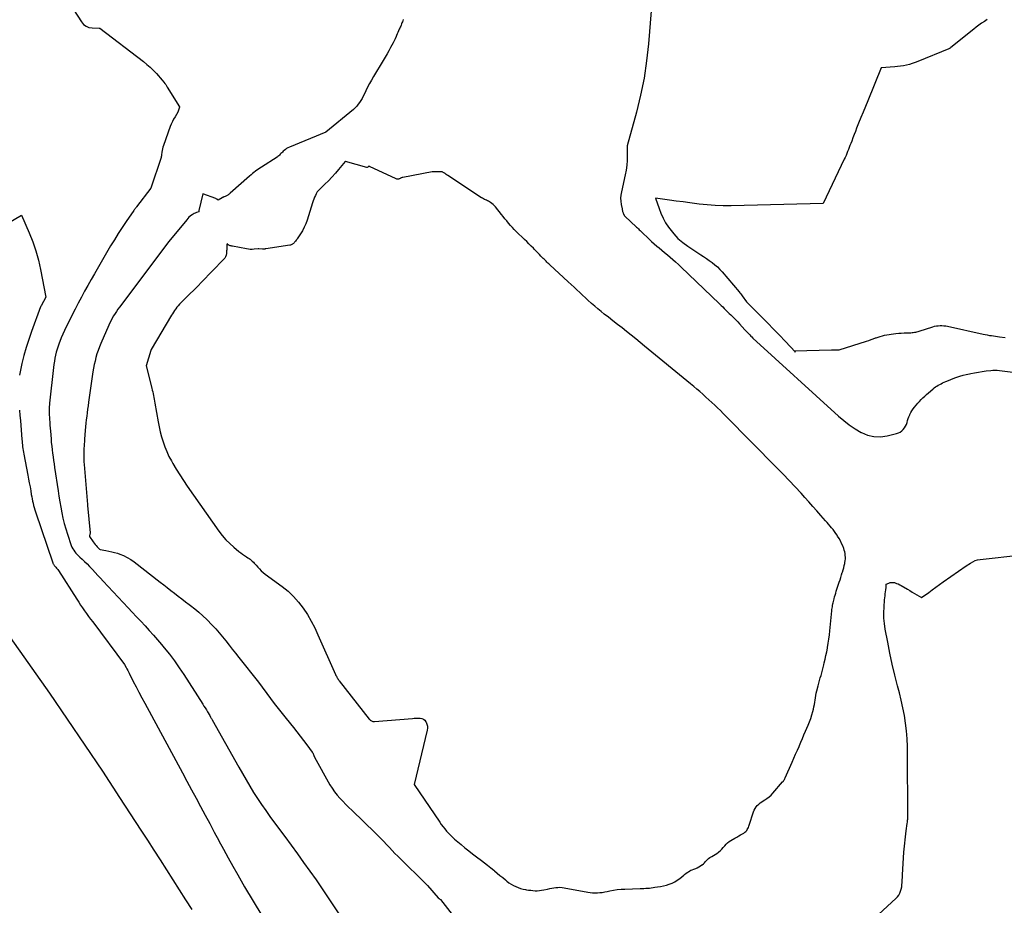
# Model space of a CAD drawing. Units: inches. Extents: x 2612402 to 2615135, y 1507318 to 1510006.
# Drawn here: x 2613106 to 2613270, y 1509433 to 1509579 of the extents above; entities that cross this region are included whole.
import ezdxf

# ---------------------------------------------------------------- set-up
doc = ezdxf.new("R2010")
doc.units = ezdxf.units.IN
doc.header["$MEASUREMENT"] = 0
doc.layers.add('Tile_2643_34_SE_contour_2ft', color=143, linetype='Continuous')

msp = doc.modelspace()

# ---------------------------------------------------------------- linework, layer by layer
at = {"layer": 'Tile_2643_34_SE_contour_2ft'}
for points in [[(2613106.74, 1509594.28, 7726), (2613116.49, 1509579.13, 7726), (2613116.85, 1509578.72, 7726), (2613117.26, 1509578.4, 7726), (2613117.75, 1509578.22, 7726), (2613118.28, 1509578.13, 7726), (2613119.45, 1509578.11, 7726), (2613119.53, 1509578.12, 7726), (2613126.78, 1509572.56, 7726), (2613127.35, 1509572.09, 7726), (2613127.9, 1509571.61, 7726), (2613128.42, 1509571.1, 7726), (2613128.93, 1509570.58, 7726), (2613129.91, 1509569.49, 7726), (2613130.2, 1509569.11, 7726), (2613130.34, 1509568.92, 7726), (2613130.48, 1509568.73, 7726), (2613130.61, 1509568.53, 7726), (2613130.74, 1509568.33, 7726), (2613132.76, 1509565.02, 7726), (2613132.76, 1509565, 7726), (2613132.52, 1509564.15, 7726), (2613132.03, 1509563.38, 7726), (2613131.8, 1509562.99, 7726), (2613131.59, 1509562.6, 7726), (2613131.4, 1509562.18, 7726), (2613131.24, 1509561.76, 7726), (2613130.12, 1509558.61, 7726), (2613130.03, 1509558.35, 7726), (2613129.96, 1509558.08, 7726), (2613129.9, 1509557.8, 7726), (2613129.86, 1509557.53, 7726), (2613129.8, 1509557.08, 7726), (2613129.79, 1509557.03, 7726), (2613129.78, 1509556.97, 7726), (2613129.77, 1509556.92, 7726), (2613129.77, 1509556.87, 7726), (2613129.75, 1509556.82, 7726), (2613129.74, 1509556.76, 7726), (2613129.73, 1509556.71, 7726), (2613129.71, 1509556.66, 7726), (2613128.01, 1509551.58, 7726), (2613125.64, 1509548.45, 7726), (2613125.58, 1509548.37, 7726), (2613125.52, 1509548.3, 7726), (2613125.47, 1509548.23, 7726), (2613125.41, 1509548.16, 7726), (2613125.35, 1509548.08, 7726), (2613125.3, 1509548.01, 7726), (2613125.24, 1509547.94, 7726), (2613125.19, 1509547.86, 7726), (2613123.92, 1509546.04, 7726), (2613123.25, 1509545.04, 7726), (2613122.59, 1509544.03, 7726), (2613121.96, 1509543.01, 7726), (2613121.34, 1509541.98, 7726), (2613118.65, 1509537.35, 7726), (2613118.1, 1509536.39, 7726), (2613117.55, 1509535.42, 7726), (2613117.02, 1509534.45, 7726), (2613116.49, 1509533.47, 7726), (2613115.97, 1509532.49, 7726), (2613115.46, 1509531.51, 7726), (2613114.96, 1509530.52, 7726), (2613114.46, 1509529.52, 7726), (2613113.98, 1509528.55, 7726), (2613113.7, 1509527.95, 7726), (2613113.42, 1509527.34, 7726), (2613113.16, 1509526.73, 7726), (2613112.91, 1509526.11, 7726), (2613112.8, 1509525.83, 7726), (2613112.63, 1509525.34, 7726), (2613112.47, 1509524.85, 7726), (2613112.33, 1509524.35, 7726), (2613112.21, 1509523.85, 7726), (2613112.1, 1509523.34, 7726), (2613112.01, 1509522.84, 7726), (2613111.93, 1509522.32, 7726), (2613111.87, 1509521.81, 7726), (2613111.19, 1509515.91, 7726), (2613111.17, 1509515.62, 7726), (2613111.15, 1509515.33, 7726), (2613111.14, 1509515.04, 7726), (2613111.13, 1509514.75, 7726), (2613111.14, 1509514.46, 7726), (2613111.15, 1509514.17, 7726), (2613111.16, 1509513.88, 7726), (2613111.18, 1509513.59, 7726), (2613111.21, 1509513.2, 7726), (2613111.24, 1509512.72, 7726), (2613111.28, 1509512.23, 7726), (2613111.31, 1509511.75, 7726), (2613111.35, 1509511.26, 7726), (2613111.45, 1509509.95, 7726), (2613111.5, 1509509.36, 7726), (2613111.56, 1509508.76, 7726), (2613111.62, 1509508.17, 7726), (2613111.7, 1509507.58, 7726), (2613111.78, 1509506.99, 7726), (2613111.86, 1509506.4, 7726), (2613111.95, 1509505.81, 7726), (2613112.04, 1509505.22, 7726), (2613112.61, 1509501.36, 7726), (2613112.75, 1509500.45, 7726), (2613112.9, 1509499.54, 7726), (2613113.07, 1509498.63, 7726), (2613113.24, 1509497.72, 7726), (2613113.43, 1509496.82, 7726), (2613113.65, 1509495.93, 7726), (2613113.9, 1509495.04, 7726), (2613114.18, 1509494.16, 7726), (2613114.81, 1509492.3, 7726), (2613114.92, 1509492.02, 7726), (2613115.05, 1509491.75, 7726), (2613115.21, 1509491.49, 7726), (2613115.38, 1509491.24, 7726), (2613115.58, 1509491.01, 7726), (2613115.78, 1509490.78, 7726), (2613115.99, 1509490.56, 7726), (2613116.21, 1509490.35, 7726), (2613116.6, 1509490, 7726), (2613117.02, 1509489.61, 7726), (2613117.43, 1509489.22, 7726), (2613117.83, 1509488.82, 7726), (2613118.22, 1509488.41, 7726), (2613118.34, 1509488.28, 7726), (2613118.78, 1509487.81, 7726), (2613119.23, 1509487.33, 7726), (2613119.67, 1509486.86, 7726), (2613120.12, 1509486.38, 7726), (2613124.24, 1509481.97, 7726), (2613124.94, 1509481.21, 7726), (2613125.64, 1509480.46, 7726), (2613126.35, 1509479.71, 7726), (2613127.05, 1509478.95, 7726), (2613127.75, 1509478.2, 7726), (2613128.44, 1509477.43, 7726), (2613129.11, 1509476.65, 7726), (2613129.77, 1509475.86, 7726), (2613130.22, 1509475.32, 7726), (2613131.09, 1509474.24, 7726), (2613131.92, 1509473.14, 7726), (2613132.72, 1509472.01, 7726), (2613133.49, 1509470.86, 7726), (2613136.64, 1509465.97, 7726), (2613136.84, 1509465.66, 7726), (2613137.03, 1509465.34, 7726), (2613137.23, 1509465.03, 7726), (2613137.42, 1509464.71, 7726), (2613137.8, 1509464.07, 7726), (2613137.93, 1509463.83, 7726)], [(2613211.67, 1509588.53, 7722), (2613210.62, 1509575.52, 7722), (2613210.31, 1509572.65, 7722), (2613209.89, 1509569.8, 7722), (2613209.3, 1509566.97, 7722), (2613208.6, 1509564.17, 7722), (2613207.05, 1509558.59, 7722), (2613207.09, 1509556.97, 7722), (2613207.08, 1509556.16, 7722), (2613207.03, 1509555.36, 7722), (2613206.92, 1509554.56, 7722), (2613206.77, 1509553.77, 7722), (2613206.11, 1509550.92, 7722), (2613206.03, 1509550.4, 7722), (2613205.99, 1509549.89, 7722), (2613206.01, 1509549.38, 7722), (2613206.08, 1509548.87, 7722), (2613206.22, 1509548.12, 7722), (2613206.25, 1509547.98, 7722), (2613206.29, 1509547.84, 7722), (2613206.32, 1509547.71, 7722), (2613206.37, 1509547.57, 7722), (2613206.41, 1509547.45, 7722), (2613206.43, 1509547.38, 7722), (2613206.46, 1509547.31, 7722), (2613206.49, 1509547.24, 7722), (2613206.52, 1509547.17, 7722), (2613206.56, 1509547.11, 7722), (2613206.6, 1509547.04, 7722), (2613206.65, 1509546.99, 7722), (2613206.7, 1509546.93, 7722), (2613208.62, 1509545.1, 7722), (2613208.78, 1509544.96, 7722), (2613208.93, 1509544.81, 7722), (2613209.08, 1509544.67, 7722), (2613209.23, 1509544.52, 7722), (2613209.38, 1509544.37, 7722), (2613209.53, 1509544.23, 7722), (2613209.68, 1509544.08, 7722), (2613209.83, 1509543.94, 7722), (2613210.33, 1509543.46, 7722), (2613210.73, 1509543.07, 7722), (2613211.14, 1509542.7, 7722), (2613211.56, 1509542.33, 7722), (2613211.98, 1509541.96, 7722), (2613212.37, 1509541.64, 7722), (2613212.83, 1509541.25, 7722), (2613213.29, 1509540.86, 7722), (2613213.75, 1509540.48, 7722), (2613214.21, 1509540.09, 7722), (2613214.67, 1509539.7, 7722), (2613215.12, 1509539.31, 7722), (2613215.57, 1509538.9, 7722), (2613216, 1509538.49, 7722), (2613222.38, 1509532.37, 7722), (2613222.65, 1509532.11, 7722), (2613222.93, 1509531.85, 7722), (2613223.2, 1509531.58, 7722), (2613223.47, 1509531.32, 7722), (2613223.75, 1509531.06, 7722), (2613224.02, 1509530.79, 7722), (2613224.29, 1509530.53, 7722), (2613224.56, 1509530.26, 7722), (2613224.59, 1509530.23, 7722), (2613224.88, 1509529.94, 7722), (2613225.16, 1509529.65, 7722), (2613225.43, 1509529.36, 7722), (2613225.7, 1509529.07, 7722), (2613226.6, 1509528.07, 7722), (2613226.76, 1509527.89, 7722), (2613226.93, 1509527.72, 7722), (2613227.09, 1509527.54, 7722), (2613227.26, 1509527.37, 7722), (2613227.43, 1509527.2, 7722), (2613227.61, 1509527.03, 7722), (2613227.78, 1509526.87, 7722), (2613227.96, 1509526.7, 7722), (2613242.13, 1509513.74, 7722), (2613243.02, 1509512.99, 7722), (2613243.94, 1509512.28, 7722), (2613244.91, 1509511.64, 7722), (2613245.91, 1509511.04, 7722), (2613245.95, 1509511.03, 7722), (2613246.98, 1509510.61, 7722), (2613248.03, 1509510.35, 7722), (2613249.11, 1509510.33, 7722), (2613250.21, 1509510.47, 7722), (2613251.78, 1509510.85, 7722), (2613252.1, 1509510.96, 7722), (2613252.39, 1509511.1, 7722), (2613252.66, 1509511.29, 7722), (2613252.9, 1509511.51, 7722), (2613253.11, 1509511.78, 7722), (2613253.29, 1509512.06, 7722), (2613253.42, 1509512.36, 7722), (2613253.53, 1509512.68, 7722), (2613253.62, 1509513.01, 7722), (2613253.72, 1509513.33, 7722), (2613253.84, 1509513.65, 7722), (2613253.98, 1509513.96, 7722), (2613254, 1509514, 7722), (2613254.16, 1509514.32, 7722), (2613254.34, 1509514.64, 7722), (2613254.54, 1509514.93, 7722), (2613254.76, 1509515.22, 7722), (2613255.04, 1509515.56, 7722), (2613255.31, 1509515.88, 7722), (2613255.58, 1509516.19, 7722), (2613255.87, 1509516.48, 7722), (2613256.17, 1509516.78, 7722), (2613256.47, 1509517.06, 7722), (2613256.77, 1509517.34, 7722), (2613257.08, 1509517.61, 7722), (2613257.4, 1509517.88, 7722), (2613257.84, 1509518.26, 7722), (2613258.05, 1509518.42, 7722), (2613258.27, 1509518.58, 7722), (2613258.49, 1509518.73, 7722), (2613258.72, 1509518.87, 7722), (2613258.96, 1509518.99, 7722), (2613259.2, 1509519.12, 7722), (2613259.44, 1509519.24, 7722), (2613259.69, 1509519.35, 7722), (2613259.99, 1509519.5, 7722), (2613260.39, 1509519.67, 7722), (2613260.8, 1509519.84, 7722), (2613261.21, 1509520, 7722), (2613261.62, 1509520.15, 7722), (2613261.8, 1509520.21, 7722), (2613262.31, 1509520.38, 7722), (2613262.83, 1509520.53, 7722), (2613263.34, 1509520.66, 7722), (2613263.87, 1509520.78, 7722), (2613264.1, 1509520.83, 7722), (2613264.74, 1509520.95, 7722), (2613265.38, 1509521.06, 7722), (2613266.02, 1509521.16, 7722), (2613266.67, 1509521.24, 7722), (2613267.42, 1509521.32, 7722), (2613267.78, 1509521.35, 7722), (2613268.14, 1509521.36, 7722), (2613268.51, 1509521.35, 7722), (2613268.87, 1509521.31, 7722), (2613272.92, 1509520.82, 7722)], [(2613169.89, 1509579.51, 7724), (2613169.83, 1509579.33, 7724), (2613169.77, 1509579.15, 7724), (2613169.7, 1509578.97, 7724), (2613169.64, 1509578.79, 7724), (2613169.56, 1509578.61, 7724), (2613169.49, 1509578.43, 7724), (2613169.41, 1509578.26, 7724), (2613169.33, 1509578.08, 7724), (2613169.26, 1509577.91, 7724), (2613169.14, 1509577.65, 7724), (2613169.02, 1509577.39, 7724), (2613168.91, 1509577.13, 7724), (2613168.8, 1509576.87, 7724), (2613168.71, 1509576.69, 7724), (2613168.55, 1509576.33, 7724), (2613168.39, 1509575.98, 7724), (2613168.22, 1509575.64, 7724), (2613168.04, 1509575.3, 7724), (2613167.82, 1509574.89, 7724), (2613167.52, 1509574.35, 7724), (2613167.22, 1509573.82, 7724), (2613166.91, 1509573.28, 7724), (2613166.6, 1509572.75, 7724), (2613164.99, 1509570.08, 7724), (2613164.65, 1509569.49, 7724), (2613164.32, 1509568.89, 7724), (2613164, 1509568.29, 7724), (2613163.69, 1509567.68, 7724), (2613163.1, 1509566.45, 7724), (2613162.67, 1509565.78, 7724), (2613162.44, 1509565.46, 7724), (2613162.2, 1509565.15, 7724), (2613161.92, 1509564.87, 7724), (2613161.63, 1509564.6, 7724), (2613157.06, 1509560.82, 7724), (2613151.03, 1509558.37, 7724), (2613150.78, 1509558.26, 7724), (2613150.55, 1509558.13, 7724), (2613150.34, 1509557.97, 7724), (2613150.13, 1509557.8, 7724), (2613149.99, 1509557.67, 7724), (2613149.86, 1509557.55, 7724), (2613149.74, 1509557.43, 7724), (2613149.62, 1509557.3, 7724), (2613149.5, 1509557.17, 7724), (2613149.38, 1509557.04, 7724), (2613149.26, 1509556.93, 7724), (2613149.12, 1509556.82, 7724), (2613148.98, 1509556.72, 7724), (2613146.38, 1509555.06, 7724), (2613146.13, 1509554.89, 7724), (2613145.87, 1509554.72, 7724), (2613145.62, 1509554.54, 7724), (2613145.37, 1509554.36, 7724), (2613145.13, 1509554.17, 7724), (2613144.89, 1509553.97, 7724), (2613144.65, 1509553.77, 7724), (2613144.41, 1509553.57, 7724), (2613141.21, 1509550.75, 7724), (2613141.11, 1509550.67, 7724), (2613141, 1509550.58, 7724), (2613140.9, 1509550.5, 7724), (2613140.79, 1509550.41, 7724), (2613140.68, 1509550.33, 7724), (2613140.57, 1509550.27, 7724), (2613140.46, 1509550.21, 7724), (2613140.35, 1509550.16, 7724), (2613140.21, 1509550.11, 7724), (2613140.16, 1509550.1, 7724), (2613140.11, 1509550.08, 7724), (2613140.06, 1509550.06, 7724), (2613140.01, 1509550.05, 7724), (2613139.97, 1509550.03, 7724), (2613139.92, 1509550.01, 7724), (2613139.87, 1509549.99, 7724), (2613139.83, 1509549.96, 7724), (2613139.19, 1509549.57, 7724), (2613139.06, 1509549.67, 7724), (2613139, 1509549.71, 7724), (2613138.93, 1509549.75, 7724), (2613138.86, 1509549.79, 7724), (2613138.79, 1509549.82, 7724), (2613136.66, 1509550.6, 7724), (2613136.01, 1509547.85, 7724), (2613136.01, 1509547.83, 7724), (2613136, 1509547.81, 7724), (2613136, 1509547.79, 7724), (2613136, 1509547.76, 7724), (2613135.98, 1509547.63, 7724), (2613135.58, 1509547.51, 7724), (2613135.39, 1509547.43, 7724), (2613135.2, 1509547.35, 7724), (2613135.02, 1509547.25, 7724), (2613134.85, 1509547.14, 7724), (2613134.75, 1509547.06, 7724), (2613134.54, 1509546.9, 7724), (2613134.33, 1509546.72, 7724), (2613134.15, 1509546.53, 7724), (2613133.97, 1509546.32, 7724), (2613131, 1509542.68, 7724), (2613122.81, 1509531.82, 7724), (2613122.56, 1509531.47, 7724), (2613122.31, 1509531.12, 7724), (2613122.07, 1509530.75, 7724), (2613121.84, 1509530.38, 7724), (2613121.62, 1509530.01, 7724), (2613121.41, 1509529.62, 7724), (2613121.22, 1509529.24, 7724), (2613121.04, 1509528.84, 7724), (2613119.72, 1509525.8, 7724), (2613119.48, 1509525.23, 7724), (2613119.27, 1509524.65, 7724), (2613119.08, 1509524.07, 7724), (2613118.9, 1509523.48, 7724), (2613118.75, 1509522.88, 7724), (2613118.61, 1509522.28, 7724), (2613118.5, 1509521.68, 7724), (2613118.4, 1509521.07, 7724), (2613117.68, 1509516.05, 7724), (2613117.6, 1509515.47, 7724), (2613117.52, 1509514.88, 7724), (2613117.45, 1509514.3, 7724), (2613117.37, 1509513.72, 7724), (2613117.3, 1509513.13, 7724), (2613117.24, 1509512.55, 7724), (2613117.19, 1509511.96, 7724), (2613117.14, 1509511.37, 7724), (2613117.03, 1509509.92, 7724), (2613117.02, 1509509.68, 7724), (2613117, 1509509.43, 7724), (2613116.97, 1509509.19, 7724), (2613116.95, 1509508.95, 7724), (2613116.93, 1509508.7, 7724), (2613116.92, 1509508.46, 7724), (2613116.9, 1509508.21, 7724), (2613116.89, 1509507.97, 7724), (2613116.88, 1509507.55, 7724), (2613116.87, 1509507.09, 7724), (2613116.88, 1509506.64, 7724), (2613116.9, 1509506.18, 7724), (2613116.93, 1509505.73, 7724), (2613117.49, 1509499.1, 7724), (2613117.49, 1509499.09, 7724), (2613117.49, 1509499.07, 7724), (2613117.49, 1509499.05, 7724), (2613117.49, 1509499.04, 7724), (2613117.5, 1509498.97, 7724), (2613117.5, 1509498.95, 7724), (2613117.5, 1509498.94, 7724), (2613117.51, 1509498.92, 7724), (2613117.51, 1509498.9, 7724), (2613117.93, 1509494.39, 7724), (2613117.81, 1509493.9, 7724), (2613117.82, 1509493.81, 7724), (2613117.85, 1509493.75, 7724), (2613118.43, 1509492.91, 7724), (2613118.59, 1509492.69, 7724), (2613118.76, 1509492.47, 7724), (2613118.94, 1509492.27, 7724), (2613119.12, 1509492.06, 7724), (2613119.5, 1509491.67, 7724), (2613119.61, 1509491.6, 7724), (2613120.57, 1509491.45, 7724), (2613121.05, 1509491.36, 7724), (2613121.53, 1509491.26, 7724), (2613121.99, 1509491.13, 7724), (2613122.46, 1509490.99, 7724), (2613122.85, 1509490.86, 7724), (2613123.48, 1509490.6, 7724), (2613124.1, 1509490.31, 7724), (2613124.69, 1509489.95, 7724), (2613125.25, 1509489.56, 7724), (2613129.56, 1509486.22, 7724), (2613130.15, 1509485.75, 7724), (2613130.75, 1509485.29, 7724), (2613131.35, 1509484.82, 7724), (2613131.94, 1509484.35, 7724), (2613132.54, 1509483.88, 7724), (2613133.14, 1509483.42, 7724), (2613133.75, 1509482.96, 7724), (2613134.36, 1509482.51, 7724), (2613134.59, 1509482.34, 7724), (2613135.31, 1509481.79, 7724), (2613136, 1509481.22, 7724), (2613136.67, 1509480.61, 7724), (2613137.32, 1509479.99, 7724), (2613138.2, 1509479.09, 7724), (2613138.8, 1509478.46, 7724), (2613139.38, 1509477.81, 7724), (2613139.93, 1509477.14, 7724), (2613140.47, 1509476.46, 7724), (2613141, 1509475.77, 7724), (2613141.53, 1509475.08, 7724), (2613142.07, 1509474.4, 7724), (2613142.61, 1509473.72, 7724), (2613145.89, 1509469.61, 7724), (2613147.88, 1509466.92, 7724), (2613148.51, 1509466.07, 7724), (2613149.15, 1509465.23, 7724), (2613149.8, 1509464.4, 7724), (2613150.46, 1509463.58, 7724), (2613151.67, 1509462.1, 7724), (2613152.24, 1509461.38, 7724), (2613152.8, 1509460.67, 7724), (2613153.36, 1509459.95, 7724), (2613153.9, 1509459.22, 7724), (2613154.8, 1509458, 7724), (2613154.88, 1509457.87, 7724), (2613154.96, 1509457.74, 7724), (2613155.02, 1509457.6, 7724), (2613155.07, 1509457.46, 7724), (2613155.16, 1509457.16, 7724), (2613157.75, 1509452.6, 7724), (2613158.12, 1509452.01, 7724), (2613158.51, 1509451.43, 7724), (2613158.95, 1509450.89, 7724), (2613159.41, 1509450.36, 7724), (2613159.89, 1509449.85, 7724), (2613160.38, 1509449.34, 7724), (2613160.87, 1509448.85, 7724), (2613161.38, 1509448.36, 7724), (2613165.29, 1509444.59, 7724), (2613165.77, 1509444.12, 7724), (2613166.24, 1509443.64, 7724), (2613166.7, 1509443.16, 7724), (2613167.15, 1509442.67, 7724), (2613167.61, 1509442.18, 7724), (2613168.06, 1509441.7, 7724), (2613168.53, 1509441.22, 7724), (2613169, 1509440.75, 7724), (2613173.91, 1509435.9, 7724), (2613175.73, 1509433.83, 7724), (2613175.85, 1509433.72, 7724), (2613176, 1509433.6, 7724), (2613176.07, 1509433.54, 7724), (2613185.41, 1509421.63, 7724)], [(2613266.82, 1509579.53, 7720), (2613266.36, 1509579.22, 7720), (2613265.91, 1509578.9, 7720), (2613265.46, 1509578.58, 7720), (2613265.02, 1509578.24, 7720), (2613264.59, 1509577.9, 7720), (2613260.8, 1509574.86, 7720), (2613260.75, 1509574.82, 7720), (2613260.69, 1509574.78, 7720), (2613260.64, 1509574.75, 7720), (2613260.58, 1509574.72, 7720), (2613260.47, 1509574.66, 7720), (2613255.31, 1509572.55, 7720), (2613254.85, 1509572.38, 7720), (2613254.38, 1509572.22, 7720), (2613253.91, 1509572.09, 7720), (2613253.43, 1509571.97, 7720), (2613252.94, 1509571.87, 7720), (2613252.46, 1509571.79, 7720), (2613251.97, 1509571.73, 7720), (2613251.48, 1509571.68, 7720), (2613249.26, 1509571.5, 7720), (2613247, 1509566.04, 7720), (2613246.61, 1509565.11, 7720), (2613246.23, 1509564.18, 7720), (2613245.85, 1509563.25, 7720), (2613245.48, 1509562.32, 7720), (2613245.16, 1509561.52, 7720), (2613244.95, 1509560.98, 7720), (2613244.74, 1509560.44, 7720), (2613244.54, 1509559.91, 7720), (2613244.34, 1509559.36, 7720), (2613244.18, 1509558.94, 7720), (2613244.06, 1509558.61, 7720), (2613243.93, 1509558.28, 7720), (2613243.8, 1509557.96, 7720), (2613243.67, 1509557.63, 7720), (2613243.54, 1509557.3, 7720), (2613243.4, 1509556.98, 7720), (2613243.25, 1509556.66, 7720), (2613243.11, 1509556.34, 7720), (2613239.63, 1509548.99, 7720), (2613224.32, 1509548.65, 7720), (2613222.99, 1509548.65, 7720), (2613221.66, 1509548.69, 7720), (2613220.33, 1509548.79, 7720), (2613219, 1509548.92, 7720), (2613218.64, 1509548.97, 7720), (2613217.5, 1509549.12, 7720), (2613216.36, 1509549.27, 7720), (2613215.22, 1509549.42, 7720), (2613214.08, 1509549.57, 7720), (2613211.8, 1509549.88, 7720), (2613212.36, 1509548.2, 7720), (2613212.67, 1509547.38, 7720), (2613213.03, 1509546.58, 7720), (2613213.46, 1509545.82, 7720), (2613213.94, 1509545.08, 7720), (2613214.15, 1509544.8, 7720), (2613214.8, 1509543.99, 7720), (2613215.51, 1509543.23, 7720), (2613216.31, 1509542.55, 7720), (2613217.15, 1509541.93, 7720), (2613219.29, 1509540.52, 7720), (2613219.77, 1509540.21, 7720), (2613220.24, 1509539.88, 7720), (2613220.71, 1509539.55, 7720), (2613221.18, 1509539.21, 7720), (2613221.63, 1509538.86, 7720), (2613222.06, 1509538.48, 7720), (2613222.46, 1509538.08, 7720), (2613222.85, 1509537.66, 7720), (2613225.64, 1509534.37, 7720), (2613225.78, 1509534.21, 7720), (2613225.92, 1509534.04, 7720), (2613226.05, 1509533.87, 7720), (2613226.18, 1509533.69, 7720), (2613226.89, 1509532.69, 7720), (2613229.45, 1509530.15, 7720), (2613230.42, 1509529.17, 7720), (2613231.38, 1509528.18, 7720), (2613232.34, 1509527.18, 7720), (2613233.28, 1509526.17, 7720), (2613234.99, 1509524.34, 7720), (2613235.01, 1509524.36, 7720), (2613234.87, 1509524.57, 7720), (2613240.97, 1509524.76, 7720), (2613241.19, 1509524.76, 7720), (2613241.41, 1509524.76, 7720), (2613241.62, 1509524.76, 7720), (2613241.84, 1509524.75, 7720), (2613242.28, 1509524.73, 7720), (2613246.78, 1509526.17, 7720), (2613247.16, 1509526.3, 7720), (2613247.55, 1509526.43, 7720), (2613247.93, 1509526.57, 7720), (2613248.32, 1509526.71, 7720), (2613248.38, 1509526.73, 7720), (2613248.73, 1509526.85, 7720), (2613249.09, 1509526.97, 7720), (2613249.45, 1509527.07, 7720), (2613249.81, 1509527.16, 7720), (2613250.18, 1509527.23, 7720), (2613250.55, 1509527.3, 7720), (2613250.92, 1509527.35, 7720), (2613251.29, 1509527.4, 7720), (2613251.69, 1509527.44, 7720), (2613252.14, 1509527.48, 7720), (2613252.58, 1509527.51, 7720), (2613253.03, 1509527.54, 7720), (2613253.47, 1509527.56, 7720), (2613253.96, 1509527.57, 7720), (2613254.16, 1509527.58, 7720), (2613254.36, 1509527.6, 7720), (2613254.56, 1509527.62, 7720), (2613254.76, 1509527.65, 7720), (2613254.96, 1509527.69, 7720), (2613255.16, 1509527.73, 7720), (2613255.36, 1509527.78, 7720), (2613255.55, 1509527.84, 7720), (2613257.79, 1509528.56, 7720), (2613258.09, 1509528.64, 7720), (2613258.4, 1509528.7, 7720), (2613258.7, 1509528.74, 7720), (2613259.01, 1509528.76, 7720), (2613259.33, 1509528.76, 7720), (2613259.64, 1509528.74, 7720), (2613259.95, 1509528.7, 7720), (2613260.25, 1509528.64, 7720), (2613266.18, 1509527.33, 7720), (2613266.52, 1509527.26, 7720), (2613266.85, 1509527.2, 7720), (2613267.19, 1509527.14, 7720), (2613267.52, 1509527.09, 7720), (2613267.86, 1509527.04, 7720), (2613268.19, 1509527, 7720), (2613268.53, 1509526.95, 7720), (2613268.87, 1509526.9, 7720), (2613269.81, 1509526.76, 7720)], [(2613102.16, 1509544.53, 7728), (2613106.53, 1509547.08, 7728), (2613107.81, 1509544.15, 7728), (2613108.41, 1509542.67, 7728), (2613108.93, 1509541.16, 7728), (2613109.35, 1509539.63, 7728), (2613109.7, 1509538.07, 7728), (2613110.58, 1509533.48, 7728), (2613109.81, 1509532.05, 7728), (2613109.8, 1509532.04, 7728), (2613109.79, 1509532.02, 7728), (2613109.79, 1509532.01, 7728), (2613109.78, 1509531.99, 7728), (2613109.75, 1509531.93, 7728), (2613109.74, 1509531.92, 7728), (2613109.73, 1509531.9, 7728), (2613109.73, 1509531.88, 7728), (2613109.72, 1509531.87, 7728), (2613108.2, 1509527.77, 7728), (2613107.74, 1509526.46, 7728), (2613107.32, 1509525.14, 7728), (2613106.95, 1509523.81, 7728), (2613106.62, 1509522.47, 7728), (2613106.2, 1509520.56, 7728)], [(2613106.22, 1509514.72, 7728), (2613106.29, 1509513.87, 7728), (2613106.36, 1509513.02, 7728), (2613106.61, 1509509.89, 7728), (2613106.64, 1509509.58, 7728), (2613106.67, 1509509.28, 7728), (2613106.7, 1509508.97, 7728), (2613106.74, 1509508.67, 7728), (2613106.78, 1509508.36, 7728), (2613106.83, 1509508.06, 7728), (2613106.88, 1509507.75, 7728), (2613106.93, 1509507.45, 7728), (2613107.61, 1509503.97, 7728), (2613107.73, 1509503.31, 7728), (2613107.85, 1509502.65, 7728), (2613107.97, 1509501.99, 7728), (2613108.08, 1509501.33, 7728), (2613108.18, 1509500.75, 7728), (2613108.25, 1509500.38, 7728), (2613108.31, 1509500.02, 7728), (2613108.39, 1509499.65, 7728), (2613108.47, 1509499.29, 7728), (2613108.56, 1509498.93, 7728), (2613108.66, 1509498.57, 7728), (2613108.76, 1509498.22, 7728), (2613108.88, 1509497.86, 7728), (2613111.73, 1509489.42, 7728), (2613111.76, 1509489.33, 7728), (2613111.81, 1509489.25, 7728), (2613111.85, 1509489.16, 7728), (2613111.91, 1509489.08, 7728), (2613111.97, 1509489, 7728), (2613112.03, 1509488.93, 7728), (2613112.09, 1509488.85, 7728), (2613112.16, 1509488.78, 7728), (2613112.26, 1509488.67, 7728), (2613112.37, 1509488.55, 7728), (2613112.48, 1509488.41, 7728), (2613112.58, 1509488.28, 7728), (2613112.68, 1509488.14, 7728), (2613115.74, 1509483.37, 7728), (2613116.05, 1509482.89, 7728), (2613116.37, 1509482.41, 7728), (2613116.69, 1509481.94, 7728), (2613117.02, 1509481.47, 7728), (2613117.36, 1509481, 7728), (2613117.69, 1509480.53, 7728), (2613118.03, 1509480.07, 7728), (2613118.37, 1509479.61, 7728), (2613123.66, 1509472.52, 7728), (2613123.92, 1509472.05, 7728), (2613124.05, 1509471.81, 7728), (2613124.18, 1509471.57, 7728), (2613124.3, 1509471.34, 7728), (2613124.43, 1509471.1, 7728), (2613125.11, 1509469.75, 7728), (2613125.57, 1509468.84, 7728), (2613126.04, 1509467.94, 7728), (2613126.52, 1509467.03, 7728), (2613127, 1509466.13, 7728), (2613133.25, 1509454.57, 7728), (2613134.01, 1509453.17, 7728), (2613134.76, 1509451.77, 7728), (2613135.52, 1509450.37, 7728), (2613136.28, 1509448.97, 7728), (2613137.03, 1509447.57, 7728), (2613137.79, 1509446.17, 7728), (2613138.54, 1509444.76, 7728), (2613139.28, 1509443.36, 7728), (2613139.31, 1509443.32, 7728), (2613140.07, 1509441.89, 7728), (2613140.85, 1509440.48, 7728), (2613141.64, 1509439.07, 7728), (2613142.44, 1509437.67, 7728), (2613143.59, 1509435.68, 7728), (2613145, 1509433.3, 7728), (2613146.42, 1509430.93, 7728)], [(2613248.84, 1509431.15, 7724), (2613251.69, 1509433.73, 7724), (2613251.94, 1509433.99, 7724), (2613252.15, 1509434.28, 7724), (2613252.32, 1509434.59, 7724), (2613252.46, 1509434.93, 7724), (2613252.56, 1509435.28, 7724), (2613252.64, 1509435.64, 7724), (2613252.69, 1509436, 7724), (2613252.72, 1509436.37, 7724), (2613252.77, 1509437.65, 7724), (2613252.81, 1509438.59, 7724), (2613252.87, 1509439.53, 7724), (2613252.94, 1509440.47, 7724), (2613253.02, 1509441.41, 7724), (2613253.36, 1509444.96, 7724), (2613253.56, 1509446.19, 7724), (2613253.59, 1509446.37, 7724), (2613253.61, 1509446.54, 7724), (2613253.63, 1509446.72, 7724), (2613253.64, 1509446.9, 7724), (2613253.66, 1509447.08, 7724), (2613253.66, 1509447.26, 7724), (2613253.67, 1509447.44, 7724), (2613253.67, 1509447.62, 7724), (2613253.63, 1509457.66, 7724), (2613253.6, 1509458.95, 7724), (2613253.53, 1509460.23, 7724), (2613253.42, 1509461.52, 7724), (2613253.27, 1509462.8, 7724), (2613253.08, 1509464.08, 7724), (2613252.85, 1509465.35, 7724), (2613252.58, 1509466.61, 7724), (2613252.27, 1509467.86, 7724), (2613251.97, 1509468.98, 7724), (2613251.51, 1509470.79, 7724), (2613251.08, 1509472.6, 7724), (2613250.69, 1509474.43, 7724), (2613250.32, 1509476.26, 7724), (2613249.91, 1509478.42, 7724), (2613249.78, 1509479.33, 7724), (2613249.7, 1509480.24, 7724), (2613249.68, 1509481.16, 7724), (2613249.72, 1509482.08, 7724), (2613249.81, 1509483.26, 7724), (2613249.84, 1509483.59, 7724), (2613249.87, 1509483.92, 7724), (2613249.91, 1509484.25, 7724), (2613249.96, 1509484.58, 7724), (2613250.01, 1509484.92, 7724), (2613250.03, 1509485.08, 7724), (2613250.04, 1509485.23, 7724), (2613250.05, 1509485.39, 7724), (2613250.06, 1509485.55, 7724), (2613250.06, 1509485.86, 7724), (2613250.52, 1509486.06, 7724), (2613250.75, 1509486.13, 7724), (2613250.98, 1509486.17, 7724), (2613251.21, 1509486.16, 7724), (2613251.45, 1509486.12, 7724), (2613251.53, 1509486.1, 7724), (2613251.8, 1509486, 7724), (2613252.07, 1509485.9, 7724), (2613252.33, 1509485.77, 7724), (2613252.58, 1509485.63, 7724), (2613253.6, 1509485.03, 7724), (2613253.99, 1509484.8, 7724), (2613254.38, 1509484.57, 7724), (2613254.76, 1509484.33, 7724), (2613255.15, 1509484.1, 7724), (2613255.92, 1509483.64, 7724), (2613257.12, 1509484.51, 7724), (2613257.72, 1509484.95, 7724), (2613258.33, 1509485.38, 7724), (2613258.93, 1509485.81, 7724), (2613259.54, 1509486.24, 7724), (2613263.34, 1509488.89, 7724), (2613264.07, 1509489.38, 7724), (2613264.44, 1509489.59, 7724), (2613264.83, 1509489.77, 7724), (2613265.24, 1509489.89, 7724), (2613265.67, 1509489.96, 7724), (2613279.47, 1509491.5, 7724)], [(2613104.69, 1509477.05, 7730), (2613111.18, 1509467.77, 7730), (2613114.14, 1509463.48, 7730), (2613117.08, 1509459.18, 7730), (2613119.97, 1509454.85, 7730), (2613122.83, 1509450.5, 7730), (2613126.38, 1509445.04, 7730), (2613127.44, 1509443.4, 7730), (2613128.5, 1509441.76, 7730), (2613129.55, 1509440.12, 7730), (2613130.61, 1509438.47, 7730), (2613131.65, 1509436.82, 7730), (2613132.7, 1509435.17, 7730), (2613133.75, 1509433.52, 7730), (2613134.8, 1509431.88, 7730)], [(2613137.93, 1509463.83, 7726), (2613137.99, 1509463.71, 7726), (2613138.06, 1509463.59, 7726), (2613138.13, 1509463.47, 7726), (2613138.19, 1509463.36, 7726), (2613142.61, 1509455.51, 7726), (2613143.21, 1509454.45, 7726), (2613143.82, 1509453.41, 7726), (2613144.44, 1509452.37, 7726), (2613145.07, 1509451.34, 7726), (2613145.72, 1509450.31, 7726), (2613146.39, 1509449.31, 7726), (2613147.08, 1509448.31, 7726), (2613147.79, 1509447.33, 7726), (2613149.22, 1509445.41, 7726), (2613150.27, 1509443.99, 7726), (2613151.31, 1509442.57, 7726), (2613152.34, 1509441.14, 7726), (2613153.38, 1509439.71, 7726), (2613155.43, 1509436.84, 7726), (2613164.3, 1509423.55, 7726)]]:
    msp.add_polyline3d(points, dxfattribs=at)
msp.add_polyline3d([(2613160.32, 1509555.99, 7722), (2613160.27, 1509555.97, 7722), (2613159.19, 1509554.67, 7722), (2613158.65, 1509554.03, 7722), (2613158.08, 1509553.4, 7722), (2613157.5, 1509552.79, 7722), (2613156.9, 1509552.2, 7722), (2613156.07, 1509551.41, 7722), (2613155.85, 1509551.17, 7722), (2613155.65, 1509550.92, 7722), (2613155.48, 1509550.64, 7722), (2613155.33, 1509550.35, 7722), (2613155.2, 1509550.05, 7722), (2613155.08, 1509549.75, 7722), (2613154.97, 1509549.44, 7722), (2613154.87, 1509549.13, 7722), (2613153.96, 1509546.24, 7722), (2613153.74, 1509545.64, 7722), (2613153.49, 1509545.06, 7722), (2613153.19, 1509544.5, 7722), (2613152.86, 1509543.96, 7722), (2613152.32, 1509543.17, 7722), (2613152.23, 1509543.04, 7722), (2613152.13, 1509542.91, 7722), (2613152.03, 1509542.77, 7722), (2613151.93, 1509542.65, 7722), (2613151.87, 1509542.57, 7722), (2613151.79, 1509542.49, 7722), (2613151.7, 1509542.4, 7722), (2613151.61, 1509542.33, 7722), (2613151.52, 1509542.26, 7722), (2613151.42, 1509542.2, 7722), (2613151.31, 1509542.15, 7722), (2613151.2, 1509542.11, 7722), (2613151.09, 1509542.09, 7722), (2613147.09, 1509541.48, 7722), (2613147.02, 1509541.47, 7722), (2613146.96, 1509541.46, 7722), (2613146.89, 1509541.45, 7722), (2613146.82, 1509541.45, 7722), (2613146.75, 1509541.44, 7722), (2613146.69, 1509541.44, 7722), (2613146.62, 1509541.44, 7722), (2613146.55, 1509541.44, 7722), (2613145.93, 1509541.48, 7722), (2613145.81, 1509541.47, 7722), (2613145.15, 1509541.41, 7722), (2613144.83, 1509541.4, 7722), (2613144.52, 1509541.4, 7722), (2613144.2, 1509541.43, 7722), (2613143.89, 1509541.48, 7722), (2613141.57, 1509541.91, 7722), (2613141.45, 1509541.93, 7722), (2613141.33, 1509541.97, 7722), (2613141.21, 1509542.01, 7722), (2613141.1, 1509542.06, 7722), (2613140.98, 1509542.12, 7722), (2613140.93, 1509542.15, 7722), (2613140.87, 1509542.18, 7722), (2613140.82, 1509542.21, 7722), (2613140.77, 1509542.24, 7722), (2613140.66, 1509542.3, 7722), (2613140.64, 1509542.17, 7722), (2613140.63, 1509542.1, 7722), (2613140.62, 1509542.04, 7722), (2613140.62, 1509541.97, 7722), (2613140.62, 1509541.9, 7722), (2613140.62, 1509541.68, 7722), (2613140.62, 1509541.5, 7722), (2613140.61, 1509541.32, 7722), (2613140.6, 1509541.14, 7722), (2613140.59, 1509540.96, 7722), (2613140.57, 1509540.73, 7722), (2613140.51, 1509540.45, 7722), (2613140.42, 1509540.18, 7722), (2613140.28, 1509539.94, 7722), (2613140.1, 1509539.72, 7722), (2613136.43, 1509535.95, 7722), (2613135.79, 1509535.3, 7722), (2613135.14, 1509534.65, 7722), (2613134.49, 1509534, 7722), (2613133.85, 1509533.35, 7722), (2613133.02, 1509532.53, 7722), (2613132.79, 1509532.3, 7722), (2613132.56, 1509532.05, 7722), (2613132.35, 1509531.79, 7722), (2613132.14, 1509531.53, 7722), (2613132.11, 1509531.49, 7722), (2613131.93, 1509531.24, 7722), (2613131.76, 1509530.99, 7722), (2613131.59, 1509530.73, 7722), (2613131.43, 1509530.47, 7722), (2613128.09, 1509524.82, 7722), (2613128.08, 1509524.8, 7722), (2613128.07, 1509524.78, 7722), (2613128.07, 1509524.76, 7722), (2613128.06, 1509524.75, 7722), (2613128.03, 1509524.68, 7722), (2613128.02, 1509524.66, 7722), (2613128.02, 1509524.64, 7722), (2613128.01, 1509524.62, 7722), (2613128, 1509524.6, 7722), (2613127.26, 1509522.1, 7722), (2613128.18, 1509518.38, 7722), (2613128.26, 1509518.07, 7722), (2613128.33, 1509517.77, 7722), (2613128.4, 1509517.46, 7722), (2613128.46, 1509517.15, 7722), (2613128.52, 1509516.84, 7722), (2613128.58, 1509516.53, 7722), (2613128.64, 1509516.22, 7722), (2613128.69, 1509515.91, 7722), (2613129.23, 1509512.81, 7722), (2613129.39, 1509511.96, 7722), (2613129.58, 1509511.12, 7722), (2613129.8, 1509510.28, 7722), (2613130.05, 1509509.46, 7722), (2613130.33, 1509508.65, 7722), (2613130.66, 1509507.85, 7722), (2613131.03, 1509507.07, 7722), (2613131.43, 1509506.31, 7722), (2613131.67, 1509505.89, 7722), (2613132.24, 1509504.93, 7722), (2613132.82, 1509503.99, 7722), (2613133.43, 1509503.07, 7722), (2613134.05, 1509502.15, 7722), (2613139.32, 1509494.68, 7722), (2613139.88, 1509493.95, 7722), (2613140.47, 1509493.25, 7722), (2613141.12, 1509492.61, 7722), (2613141.8, 1509491.99, 7722), (2613142.63, 1509491.3, 7722), (2613142.93, 1509491.06, 7722), (2613143.23, 1509490.83, 7722), (2613143.55, 1509490.62, 7722), (2613143.87, 1509490.41, 7722), (2613144.12, 1509490.25, 7722), (2613144.31, 1509490.13, 7722), (2613144.5, 1509489.99, 7722), (2613144.69, 1509489.84, 7722), (2613144.86, 1509489.68, 7722), (2613145.03, 1509489.52, 7722), (2613145.19, 1509489.35, 7722), (2613145.35, 1509489.17, 7722), (2613145.51, 1509489, 7722), (2613145.76, 1509488.71, 7722), (2613146.04, 1509488.39, 7722), (2613146.35, 1509488.09, 7722), (2613146.67, 1509487.82, 7722), (2613147, 1509487.55, 7722), (2613149.83, 1509485.49, 7722), (2613150.81, 1509484.7, 7722), (2613151.72, 1509483.85, 7722), (2613152.55, 1509482.91, 7722), (2613153.31, 1509481.91, 7722), (2613154, 1509480.84, 7722), (2613154.64, 1509479.76, 7722), (2613155.22, 1509478.64, 7722), (2613155.76, 1509477.49, 7722), (2613158.67, 1509470.87, 7722), (2613158.74, 1509470.73, 7722), (2613158.81, 1509470.59, 7722), (2613158.88, 1509470.46, 7722), (2613158.96, 1509470.33, 7722), (2613159.04, 1509470.2, 7722), (2613159.12, 1509470.07, 7722), (2613159.21, 1509469.95, 7722), (2613159.3, 1509469.83, 7722), (2613164.26, 1509463.49, 7722), (2613164.34, 1509463.4, 7722), (2613164.43, 1509463.32, 7722), (2613164.53, 1509463.25, 7722), (2613164.64, 1509463.19, 7722), (2613164.76, 1509463.14, 7722), (2613164.88, 1509463.11, 7722), (2613165, 1509463.1, 7722), (2613165.13, 1509463.1, 7722), (2613171.43, 1509463.61, 7722), (2613171.75, 1509463.63, 7722), (2613172.07, 1509463.65, 7722), (2613172.39, 1509463.65, 7722), (2613172.71, 1509463.65, 7722), (2613173, 1509463.59, 7722), (2613173.26, 1509463.48, 7722), (2613173.47, 1509463.3, 7722), (2613173.65, 1509463.06, 7722), (2613173.7, 1509462.99, 7722), (2613173.83, 1509462.66, 7722), (2613173.91, 1509462.33, 7722), (2613173.92, 1509461.99, 7722), (2613173.87, 1509461.64, 7722), (2613171.73, 1509452.63, 7722), (2613175.96, 1509446.4, 7722), (2613176.23, 1509446.01, 7722), (2613176.51, 1509445.64, 7722), (2613176.8, 1509445.27, 7722), (2613177.11, 1509444.91, 7722), (2613177.42, 1509444.56, 7722), (2613177.75, 1509444.22, 7722), (2613178.09, 1509443.9, 7722), (2613178.44, 1509443.59, 7722), (2613179.51, 1509442.68, 7722), (2613180.14, 1509442.16, 7722), (2613180.77, 1509441.65, 7722), (2613181.41, 1509441.15, 7722), (2613182.06, 1509440.66, 7722), (2613182.88, 1509440.05, 7722), (2613183.4, 1509439.65, 7722), (2613183.92, 1509439.25, 7722), (2613184.44, 1509438.84, 7722), (2613184.95, 1509438.42, 7722), (2613185.05, 1509438.34, 7722), (2613185.5, 1509437.95, 7722), (2613185.96, 1509437.57, 7722), (2613186.42, 1509437.19, 7722), (2613186.87, 1509436.81, 7722), (2613187.11, 1509436.6, 7722), (2613187.46, 1509436.33, 7722), (2613187.81, 1509436.09, 7722), (2613188.19, 1509435.88, 7722), (2613188.58, 1509435.7, 7722), (2613188.99, 1509435.54, 7722), (2613189.39, 1509435.4, 7722), (2613189.8, 1509435.29, 7722), (2613190.22, 1509435.21, 7722), (2613190.35, 1509435.19, 7722), (2613190.71, 1509435.13, 7722), (2613191.07, 1509435.09, 7722), (2613191.43, 1509435.05, 7722), (2613191.8, 1509435.03, 7722), (2613192.16, 1509435.03, 7722), (2613192.52, 1509435.05, 7722), (2613192.88, 1509435.09, 7722), (2613193.24, 1509435.16, 7722), (2613193.88, 1509435.3, 7722), (2613194.22, 1509435.37, 7722), (2613194.55, 1509435.44, 7722), (2613194.89, 1509435.5, 7722), (2613195.24, 1509435.55, 7722), (2613195.58, 1509435.58, 7722), (2613195.92, 1509435.59, 7722), (2613196.26, 1509435.57, 7722), (2613196.6, 1509435.52, 7722), (2613200.55, 1509434.79, 7722), (2613200.94, 1509434.73, 7722), (2613201.34, 1509434.69, 7722), (2613201.74, 1509434.67, 7722), (2613202.15, 1509434.68, 7722), (2613202.55, 1509434.7, 7722), (2613202.95, 1509434.75, 7722), (2613203.35, 1509434.81, 7722), (2613203.74, 1509434.89, 7722), (2613204.19, 1509434.99, 7722), (2613204.81, 1509435.1, 7722), (2613205.44, 1509435.2, 7722), (2613206.07, 1509435.26, 7722), (2613206.7, 1509435.3, 7722), (2613209.23, 1509435.38, 7722), (2613209.54, 1509435.39, 7722), (2613209.85, 1509435.4, 7722), (2613210.16, 1509435.42, 7722), (2613210.46, 1509435.45, 7722), (2613210.77, 1509435.47, 7722), (2613211.08, 1509435.51, 7722), (2613211.39, 1509435.55, 7722), (2613211.69, 1509435.59, 7722), (2613212.1, 1509435.65, 7722), (2613212.59, 1509435.74, 7722), (2613213.09, 1509435.84, 7722), (2613213.58, 1509435.97, 7722), (2613214.06, 1509436.12, 7722), (2613214.53, 1509436.3, 7722), (2613214.98, 1509436.51, 7722), (2613215.4, 1509436.77, 7722), (2613215.8, 1509437.07, 7722), (2613216.46, 1509437.61, 7722), (2613216.65, 1509437.76, 7722), (2613216.84, 1509437.9, 7722), (2613217.04, 1509438.04, 7722), (2613217.25, 1509438.17, 7722), (2613217.46, 1509438.3, 7722), (2613217.67, 1509438.41, 7722), (2613217.89, 1509438.51, 7722), (2613218.12, 1509438.6, 7722), (2613218.45, 1509438.73, 7722), (2613218.72, 1509438.84, 7722), (2613218.98, 1509438.97, 7722), (2613219.22, 1509439.13, 7722), (2613219.46, 1509439.29, 7722), (2613219.53, 1509439.34, 7722), (2613219.72, 1509439.5, 7722), (2613219.9, 1509439.67, 7722), (2613220.08, 1509439.85, 7722), (2613220.25, 1509440.04, 7722), (2613220.42, 1509440.22, 7722), (2613220.6, 1509440.38, 7722), (2613220.8, 1509440.53, 7722), (2613221.02, 1509440.65, 7722), (2613221.14, 1509440.71, 7722), (2613221.42, 1509440.87, 7722), (2613221.7, 1509441.03, 7722), (2613221.96, 1509441.22, 7722), (2613222.21, 1509441.41, 7722), (2613222.29, 1509441.47, 7722), (2613222.55, 1509441.7, 7722), (2613222.8, 1509441.94, 7722), (2613223.03, 1509442.19, 7722), (2613223.26, 1509442.46, 7722), (2613223.48, 1509442.72, 7722), (2613223.73, 1509442.96, 7722), (2613224, 1509443.17, 7722), (2613224.29, 1509443.36, 7722), (2613224.97, 1509443.76, 7722), (2613225.28, 1509443.93, 7722), (2613225.59, 1509444.11, 7722), (2613225.89, 1509444.28, 7722), (2613226.2, 1509444.45, 7722), (2613226.46, 1509444.59, 7722), (2613226.63, 1509444.71, 7722), (2613226.78, 1509444.83, 7722), (2613226.91, 1509444.99, 7722), (2613227.02, 1509445.15, 7722), (2613227.12, 1509445.33, 7722), (2613227.21, 1509445.52, 7722), (2613227.28, 1509445.71, 7722), (2613227.35, 1509445.91, 7722), (2613228.05, 1509448.11, 7722), (2613228.16, 1509448.4, 7722), (2613228.3, 1509448.67, 7722), (2613228.48, 1509448.93, 7722), (2613228.68, 1509449.17, 7722), (2613228.91, 1509449.38, 7722), (2613229.15, 1509449.59, 7722), (2613229.41, 1509449.77, 7722), (2613229.67, 1509449.94, 7722), (2613229.9, 1509450.08, 7722), (2613230.27, 1509450.32, 7722), (2613230.63, 1509450.59, 7722), (2613230.95, 1509450.89, 7722), (2613231.26, 1509451.21, 7722), (2613232.87, 1509453.08, 7722), (2613233, 1509453.21, 7722), (2613233.05, 1509453.26, 7722), (2613233.1, 1509453.32, 7722), (2613233.14, 1509453.39, 7722), (2613233.17, 1509453.45, 7722), (2613233.21, 1509453.52, 7722), (2613233.24, 1509453.59, 7722), (2613233.27, 1509453.66, 7722), (2613233.3, 1509453.73, 7722), (2613234.46, 1509456.37, 7722), (2613234.74, 1509457.02, 7722), (2613235.03, 1509457.67, 7722), (2613235.32, 1509458.32, 7722), (2613235.6, 1509458.97, 7722), (2613235.66, 1509459.1, 7722), (2613235.91, 1509459.68, 7722), (2613236.17, 1509460.27, 7722), (2613236.42, 1509460.87, 7722), (2613236.68, 1509461.46, 7722), (2613237.12, 1509462.5, 7722), (2613237.34, 1509463.05, 7722), (2613237.54, 1509463.61, 7722), (2613237.72, 1509464.17, 7722), (2613237.88, 1509464.74, 7722), (2613237.98, 1509465.15, 7722), (2613238.07, 1509465.52, 7722), (2613238.15, 1509465.9, 7722), (2613238.21, 1509466.27, 7722), (2613238.27, 1509466.65, 7722), (2613238.33, 1509467.03, 7722), (2613238.39, 1509467.4, 7722), (2613238.47, 1509467.78, 7722), (2613238.56, 1509468.15, 7722), (2613238.78, 1509469, 7722), (2613238.9, 1509469.44, 7722), (2613239.01, 1509469.88, 7722), (2613239.13, 1509470.31, 7722), (2613239.26, 1509470.74, 7722), (2613239.38, 1509471.18, 7722), (2613239.5, 1509471.61, 7722), (2613239.61, 1509472.05, 7722), (2613239.72, 1509472.49, 7722), (2613239.8, 1509472.81, 7722), (2613239.94, 1509473.42, 7722), (2613240.07, 1509474.02, 7722), (2613240.19, 1509474.63, 7722), (2613240.31, 1509475.24, 7722), (2613240.34, 1509475.39, 7722), (2613240.45, 1509476.07, 7722), (2613240.56, 1509476.76, 7722), (2613240.65, 1509477.45, 7722), (2613240.72, 1509478.14, 7722), (2613241.05, 1509481.44, 7722), (2613241.07, 1509481.67, 7722), (2613241.1, 1509481.9, 7722), (2613241.13, 1509482.13, 7722), (2613241.16, 1509482.35, 7722), (2613241.2, 1509482.58, 7722), (2613241.24, 1509482.8, 7722), (2613241.3, 1509483.02, 7722), (2613241.35, 1509483.24, 7722), (2613241.41, 1509483.43, 7722), (2613241.5, 1509483.75, 7722), (2613241.59, 1509484.06, 7722), (2613241.69, 1509484.38, 7722), (2613241.79, 1509484.69, 7722), (2613242.28, 1509486.2, 7722), (2613242.41, 1509486.59, 7722), (2613242.53, 1509486.99, 7722), (2613242.66, 1509487.39, 7722), (2613242.78, 1509487.79, 7722), (2613242.81, 1509487.88, 7722), (2613242.91, 1509488.24, 7722), (2613243.01, 1509488.6, 7722), (2613243.1, 1509488.96, 7722), (2613243.18, 1509489.32, 7722), (2613243.21, 1509489.47, 7722), (2613243.26, 1509489.76, 7722), (2613243.29, 1509490.06, 7722), (2613243.29, 1509490.35, 7722), (2613243.28, 1509490.65, 7722), (2613243.25, 1509490.94, 7722), (2613243.19, 1509491.23, 7722), (2613243.11, 1509491.51, 7722), (2613243.02, 1509491.79, 7722), (2613242.85, 1509492.21, 7722), (2613242.67, 1509492.64, 7722), (2613242.47, 1509493.05, 7722), (2613242.25, 1509493.45, 7722), (2613242.01, 1509493.85, 7722), (2613241.92, 1509493.98, 7722), (2613241.71, 1509494.3, 7722), (2613241.49, 1509494.61, 7722), (2613241.25, 1509494.91, 7722), (2613241.01, 1509495.21, 7722), (2613240.75, 1509495.5, 7722), (2613240.5, 1509495.8, 7722), (2613240.25, 1509496.09, 7722), (2613240, 1509496.38, 7722), (2613239.2, 1509497.28, 7722), (2613238.55, 1509498.03, 7722), (2613237.9, 1509498.77, 7722), (2613237.24, 1509499.5, 7722), (2613236.58, 1509500.24, 7722), (2613235.95, 1509500.94, 7722), (2613234.96, 1509502.02, 7722), (2613233.97, 1509503.08, 7722), (2613232.96, 1509504.14, 7722), (2613231.94, 1509505.18, 7722), (2613223.47, 1509513.73, 7722), (2613223.01, 1509514.2, 7722), (2613222.54, 1509514.66, 7722), (2613222.07, 1509515.11, 7722), (2613221.6, 1509515.57, 7722), (2613221.12, 1509516.02, 7722), (2613220.64, 1509516.47, 7722), (2613220.16, 1509516.91, 7722), (2613219.67, 1509517.34, 7722), (2613219.65, 1509517.36, 7722), (2613219.15, 1509517.8, 7722), (2613218.64, 1509518.24, 7722), (2613218.13, 1509518.67, 7722), (2613217.61, 1509519.1, 7722), (2613209.98, 1509525.36, 7722), (2613209.24, 1509525.97, 7722), (2613208.49, 1509526.57, 7722), (2613207.74, 1509527.17, 7722), (2613206.98, 1509527.76, 7722), (2613206.23, 1509528.36, 7722), (2613205.47, 1509528.95, 7722), (2613204.72, 1509529.54, 7722), (2613203.96, 1509530.14, 7722), (2613203.28, 1509530.68, 7722), (2613202.74, 1509531.11, 7722), (2613202.21, 1509531.55, 7722), (2613201.69, 1509532, 7722), (2613201.17, 1509532.45, 7722), (2613201.1, 1509532.5, 7722), (2613200.62, 1509532.94, 7722), (2613200.14, 1509533.37, 7722), (2613199.67, 1509533.81, 7722), (2613199.2, 1509534.25, 7722), (2613198.73, 1509534.69, 7722), (2613198.26, 1509535.13, 7722), (2613197.78, 1509535.57, 7722), (2613197.31, 1509536.01, 7722), (2613194.25, 1509538.83, 7722), (2613194.08, 1509538.98, 7722), (2613193.92, 1509539.13, 7722), (2613193.76, 1509539.28, 7722), (2613193.61, 1509539.43, 7722), (2613193.45, 1509539.59, 7722), (2613193.29, 1509539.75, 7722), (2613193.14, 1509539.9, 7722), (2613192.99, 1509540.06, 7722), (2613192.77, 1509540.3, 7722), (2613192.51, 1509540.57, 7722), (2613192.25, 1509540.85, 7722), (2613191.98, 1509541.12, 7722), (2613191.71, 1509541.39, 7722), (2613191.52, 1509541.59, 7722), (2613191.15, 1509541.96, 7722), (2613190.78, 1509542.33, 7722), (2613190.41, 1509542.7, 7722), (2613190.03, 1509543.06, 7722), (2613188.68, 1509544.36, 7722), (2613188.34, 1509544.69, 7722), (2613188.02, 1509545.03, 7722), (2613187.7, 1509545.38, 7722), (2613187.39, 1509545.74, 7722), (2613187.09, 1509546.11, 7722), (2613186.79, 1509546.48, 7722), (2613186.5, 1509546.84, 7722), (2613186.2, 1509547.21, 7722), (2613185.22, 1509548.44, 7722), (2613185.03, 1509548.65, 7722), (2613184.83, 1509548.85, 7722), (2613184.61, 1509549.02, 7722), (2613184.37, 1509549.18, 7722), (2613184.2, 1509549.29, 7722), (2613184.04, 1509549.39, 7722), (2613183.88, 1509549.47, 7722), (2613183.72, 1509549.55, 7722), (2613183.55, 1509549.63, 7722), (2613183.38, 1509549.7, 7722), (2613183.22, 1509549.78, 7722), (2613183.06, 1509549.87, 7722), (2613182.9, 1509549.96, 7722), (2613177.29, 1509553.65, 7722), (2613177.18, 1509553.73, 7722), (2613177.06, 1509553.8, 7722), (2613176.96, 1509553.88, 7722), (2613176.85, 1509553.96, 7722), (2613176.77, 1509554.02, 7722), (2613176.7, 1509554.07, 7722), (2613176.63, 1509554.12, 7722), (2613176.55, 1509554.16, 7722), (2613176.48, 1509554.2, 7722), (2613176.37, 1509554.26, 7722), (2613176.35, 1509554.27, 7722), (2613176.33, 1509554.27, 7722), (2613176.31, 1509554.28, 7722), (2613176.29, 1509554.28, 7722), (2613176.21, 1509554.28, 7722), (2613176.19, 1509554.28, 7722), (2613176.17, 1509554.28, 7722), (2613176.16, 1509554.28, 7722), (2613176.14, 1509554.28, 7722), (2613176.07, 1509554.28, 7722), (2613176.05, 1509554.28, 7722), (2613176.04, 1509554.27, 7722), (2613176.02, 1509554.27, 7722), (2613176, 1509554.27, 7722), (2613174.72, 1509554.26, 7722), (2613169.82, 1509553.33, 7722), (2613169.73, 1509553.31, 7722), (2613169.64, 1509553.28, 7722), (2613169.56, 1509553.24, 7722), (2613169.47, 1509553.2, 7722), (2613169.39, 1509553.16, 7722), (2613169.3, 1509553.12, 7722), (2613169.21, 1509553.09, 7722), (2613169.12, 1509553.06, 7722), (2613169.02, 1509553.05, 7722), (2613168.92, 1509553.04, 7722), (2613168.83, 1509553.06, 7722), (2613168.74, 1509553.09, 7722), (2613164.32, 1509555.16, 7722), (2613164.3, 1509555.17, 7722), (2613164.28, 1509555.17, 7722), (2613164.27, 1509555.18, 7722), (2613164.25, 1509555.18, 7722), (2613164.18, 1509555.18, 7722), (2613164.17, 1509555.17, 7722), (2613164.15, 1509555.17, 7722), (2613164.07, 1509555.09, 7722), (2613164.02, 1509555.05, 7722), (2613164.01, 1509555.04, 7722), (2613163.94, 1509554.99, 7722), (2613163.92, 1509554.98, 7722), (2613163.9, 1509554.97, 7722), (2613163.88, 1509554.97, 7722), (2613163.86, 1509554.98, 7722)], close=True, dxfattribs=at)

doc.saveas('drawing.dxf')
